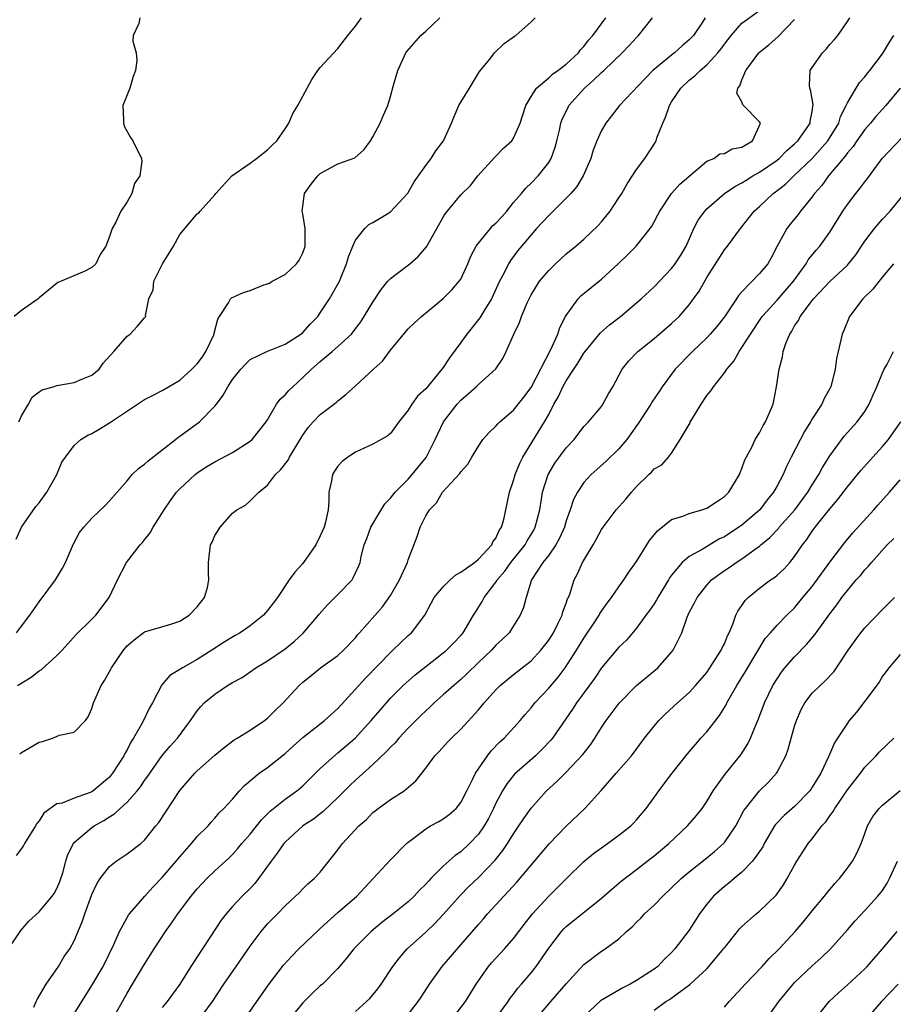
# Model space of a CAD drawing. Units: inches. Extents: x 2559000 to 2562000, y 1515000 to 1518000.
# Drawn here: x 2559611 to 2559710, y 1516845 to 1516957 of the extents above; entities that cross this region are included whole.
import ezdxf

# ---------------------------------------------------------------- set-up
doc = ezdxf.new("R2010")
doc.units = ezdxf.units.IN
doc.header["$MEASUREMENT"] = 0
doc.layers.add('LD25591515_2ft', color=133, linetype='Continuous')

msp = doc.modelspace()

# ---------------------------------------------------------------- linework, layer by layer
at = {"layer": 'LD25591515_2ft'}
for points, elevation in [([(2559609.51, 1516851), (2559610.9, 1516853.1), (2559611.83, 1516854.17), (2559613, 1516855.24), (2559614.48, 1516857), (2559614.69, 1516857.31), (2559615, 1516857.88), (2559615.34, 1516858.66), (2559615.47, 1516859), (2559615.68, 1516859.68), (2559616.04, 1516861), (2559616.26, 1516861.74), (2559616.91, 1516863), (2559617, 1516863.11), (2559619, 1516864.81), (2559619.27, 1516865), (2559620.37, 1516865.63), (2559621, 1516866.05), (2559621.6, 1516866.4), (2559622.21, 1516867), (2559623, 1516867.72), (2559624.16, 1516869), (2559624.54, 1516869.46), (2559625, 1516870.17), (2559625.35, 1516870.65), (2559626.99, 1516873.01), (2559627.92, 1516874.08), (2559628.76, 1516875), (2559630.24, 1516877), (2559631, 1516878.11), (2559631.4, 1516878.6), (2559631.79, 1516879), (2559633, 1516880), (2559634.44, 1516881), (2559634.8, 1516881.2), (2559635, 1516881.34), (2559636.09, 1516881.91), (2559637, 1516882.53), (2559637.66, 1516883), (2559639, 1516883.78), (2559641, 1516885.15), (2559642.01, 1516885.99), (2559643.06, 1516886.94), (2559644.8, 1516889), (2559644.88, 1516889.12), (2559645.82, 1516890.18), (2559646.67, 1516891), (2559647, 1516891.36), (2559648.61, 1516893), (2559648.76, 1516893.24), (2559649.39, 1516894.61), (2559649.55, 1516895), (2559649.67, 1516895.67), (2559650, 1516897), (2559650.28, 1516897.72), (2559650.74, 1516899), (2559652.34, 1516901.66), (2559653, 1516902.3), (2559653.52, 1516903), (2559655, 1516904.49), (2559655.45, 1516905), (2559656.14, 1516905.86), (2559657.06, 1516906.94), (2559658.09, 1516909), (2559658.37, 1516909.63), (2559659.04, 1516911), (2559660.57, 1516913), (2559661, 1516913.48), (2559661.82, 1516914.18), (2559662.73, 1516915), (2559663, 1516915.27), (2559664.98, 1516917.02), (2559665.77, 1516918.23), (2559666.17, 1516919), (2559667.04, 1516921), (2559667.67, 1516922.33), (2559667.9, 1516923), (2559668.55, 1516924.55), (2559668.76, 1516925), (2559669, 1516925.45), (2559669.97, 1516927), (2559671, 1516928.25), (2559671.78, 1516929), (2559673, 1516930.14), (2559674.08, 1516931), (2559675, 1516931.8), (2559676.64, 1516933.36), (2559677, 1516933.77), (2559678, 1516935), (2559679, 1516936.49), (2559679.31, 1516937), (2559679.92, 1516938.08), (2559681, 1516939.73), (2559681.95, 1516941), (2559683.15, 1516942.85), (2559683.22, 1516943), (2559683.33, 1516943.33), (2559684.01, 1516945), (2559684.31, 1516945.69), (2559684.75, 1516947), (2559685, 1516947.42), (2559686.04, 1516949), (2559687, 1516949.89), (2559687.62, 1516950.38), (2559688.24, 1516951), (2559689, 1516951.65), (2559690.24, 1516953), (2559690.58, 1516953.42), (2559691, 1516954.01), (2559691.76, 1516955), (2559693, 1516956.37), (2559695, 1516957.84)], 8944), ([(2559624.46, 1516957), (2559624.35, 1516956.35), (2559623.7, 1516955), (2559623.65, 1516954.35), (2559624.03, 1516953), (2559624.13, 1516952.13), (2559623.95, 1516951), (2559623.69, 1516950.31), (2559623.3, 1516949), (2559623, 1516948.24), (2559622.54, 1516947), (2559622.61, 1516945.39), (2559622.6, 1516945), (2559622.68, 1516944.68), (2559623.39, 1516943.39), (2559623.67, 1516943), (2559624.66, 1516941), (2559624.69, 1516940.69), (2559624.44, 1516939), (2559623.86, 1516938.14), (2559623.55, 1516937), (2559623, 1516936.06), (2559622.28, 1516935), (2559621.73, 1516933.73), (2559621.3, 1516933), (2559621, 1516932.1), (2559620.57, 1516931), (2559619.95, 1516930.05), (2559619.43, 1516929), (2559619, 1516928.58), (2559618.11, 1516928.11), (2559615.5, 1516927), (2559615.13, 1516926.87), (2559613, 1516925.13), (2559612.89, 1516925), (2559611, 1516923.67), (2559610.15, 1516923)], 8958), ([(2559610.36, 1516897.64), (2559611, 1516899), (2559612.62, 1516901.38), (2559613, 1516901.78), (2559613.88, 1516903), (2559615.02, 1516905), (2559615.59, 1516906.41), (2559615.99, 1516907), (2559617, 1516908.3), (2559617.74, 1516909), (2559618.52, 1516909.48), (2559619, 1516909.69), (2559619.84, 1516910.16), (2559621, 1516910.88), (2559625, 1516913.54), (2559625.96, 1516914.04), (2559627, 1516914.56), (2559627.71, 1516915), (2559629, 1516915.75), (2559630.37, 1516917), (2559631, 1516917.61), (2559631.6, 1516918.4), (2559631.98, 1516919), (2559632.91, 1516921), (2559632.92, 1516921.08), (2559633.32, 1516922.68), (2559633.51, 1516923), (2559634.54, 1516924.54), (2559634.76, 1516925), (2559634.88, 1516925.12), (2559636.27, 1516925.73), (2559637, 1516925.97), (2559638.59, 1516926.59), (2559639, 1516926.72), (2559639.2, 1516926.8), (2559639.53, 1516927), (2559641, 1516927.78), (2559642.31, 1516929), (2559642.59, 1516929.41), (2559643, 1516930.24), (2559643.21, 1516930.79), (2559643.27, 1516931), (2559643.29, 1516931.29), (2559643.26, 1516933), (2559643, 1516934.68), (2559642.93, 1516935), (2559643.22, 1516937), (2559643.95, 1516938.05), (2559644.73, 1516939), (2559645, 1516939.26), (2559647, 1516940.37), (2559648.93, 1516941.07), (2559649.98, 1516942.02), (2559650.7, 1516943), (2559651, 1516943.45), (2559651.81, 1516945), (2559652.16, 1516945.84), (2559652.69, 1516947), (2559653, 1516948.04), (2559653.34, 1516949.34), (2559653.84, 1516951), (2559654.74, 1516953), (2559654.84, 1516953.16), (2559656.44, 1516955), (2559657, 1516955.47), (2559658.6, 1516957)], 8954), ([(2559688.83, 1516957), (2559688.51, 1516956.51), (2559687.47, 1516955), (2559687.25, 1516954.75), (2559687, 1516954.49), (2559686.19, 1516953.81), (2559685.33, 1516953), (2559685, 1516952.75), (2559682.85, 1516951), (2559681.93, 1516950.07), (2559679.08, 1516947), (2559678.17, 1516945.83), (2559677.49, 1516945), (2559677, 1516944.16), (2559676.48, 1516943), (2559676.08, 1516941.92), (2559675.78, 1516941), (2559674.91, 1516939), (2559674.2, 1516937.8), (2559673.52, 1516937), (2559673, 1516936.45), (2559671, 1516934.49), (2559669.61, 1516933), (2559669, 1516932.29), (2559667.5, 1516930.5), (2559666.64, 1516929.36), (2559666.42, 1516929), (2559665.88, 1516927.88), (2559665.39, 1516927), (2559664.5, 1516925), (2559663.62, 1516923.62), (2559663.16, 1516922.84), (2559661.68, 1516921), (2559661, 1516920.03), (2559659.71, 1516918.29), (2559659, 1516917.2), (2559658.85, 1516917), (2559657, 1516914.77), (2559656.06, 1516913.94), (2559655.41, 1516913), (2559655, 1516912.35), (2559653.93, 1516911), (2559653, 1516909.69), (2559652.63, 1516909.37), (2559651, 1516908.45), (2559649, 1516907.55), (2559648.14, 1516907), (2559647.5, 1516906.5), (2559647, 1516905.94), (2559646.62, 1516905.38), (2559646.39, 1516905), (2559646.28, 1516904.28), (2559645.96, 1516903), (2559645.99, 1516901.99), (2559645.88, 1516901), (2559645.6, 1516899.6), (2559645.43, 1516899), (2559645, 1516898.02), (2559644.48, 1516897), (2559643.1, 1516895), (2559643, 1516894.86), (2559642.12, 1516893.88), (2559641.47, 1516893), (2559640.11, 1516891), (2559639.62, 1516890.38), (2559639, 1516889.53), (2559638.54, 1516889), (2559637, 1516887.78), (2559635.89, 1516887), (2559635.31, 1516886.69), (2559634.06, 1516885.94), (2559632.64, 1516885), (2559631, 1516883.96), (2559629.31, 1516883), (2559629.11, 1516882.89), (2559629, 1516882.8), (2559627.87, 1516882.13), (2559626.95, 1516881.05), (2559625.9, 1516879), (2559625.57, 1516878.43), (2559624.77, 1516876.77), (2559623.74, 1516875), (2559623.45, 1516874.55), (2559623, 1516873.68), (2559622.74, 1516873.26), (2559622.63, 1516873), (2559621.36, 1516871), (2559621, 1516870.57), (2559619.15, 1516869), (2559619, 1516868.9), (2559618.82, 1516868.82), (2559617, 1516868.18), (2559615.61, 1516867.61), (2559615, 1516867.52), (2559613.53, 1516866.47), (2559613, 1516865.6), (2559612.72, 1516865.28), (2559612.57, 1516865), (2559611.32, 1516863), (2559611.22, 1516862.78), (2559611, 1516862.45), (2559610.37, 1516861.63)], 8946), ([(2559610.41, 1516887), (2559611, 1516887.74), (2559611.95, 1516889), (2559613, 1516890.5), (2559614.84, 1516893), (2559615.64, 1516894.36), (2559615.98, 1516895), (2559616.9, 1516897.1), (2559617.6, 1516898.4), (2559618.07, 1516899), (2559619, 1516900.05), (2559620.51, 1516901.49), (2559621, 1516902), (2559623, 1516904.28), (2559623.59, 1516905), (2559624.3, 1516905.7), (2559625, 1516906.19), (2559625.42, 1516906.58), (2559628.53, 1516909), (2559628.78, 1516909.22), (2559629, 1516909.36), (2559631.26, 1516911), (2559633, 1516912.8), (2559633.17, 1516913), (2559633.96, 1516914.04), (2559634.47, 1516915), (2559635, 1516915.84), (2559635.94, 1516917), (2559636.45, 1516917.55), (2559637, 1516918.09), (2559638.93, 1516919), (2559641, 1516919.85), (2559642.79, 1516921), (2559643, 1516921.16), (2559643.86, 1516922.14), (2559644.71, 1516923), (2559645, 1516923.4), (2559646.06, 1516925), (2559647, 1516926.67), (2559647.17, 1516927), (2559647.97, 1516929), (2559648.2, 1516929.8), (2559648.7, 1516931), (2559649, 1516931.67), (2559650.08, 1516933), (2559650.54, 1516933.46), (2559651, 1516933.69), (2559651.8, 1516934.2), (2559653, 1516934.9), (2559654.96, 1516937.04), (2559655.69, 1516938.31), (2559657, 1516940.17), (2559657.62, 1516941), (2559658.14, 1516941.86), (2559659.03, 1516943), (2559659.94, 1516945), (2559660.23, 1516945.77), (2559660.79, 1516947), (2559661, 1516947.39), (2559661.97, 1516949), (2559663.13, 1516950.87), (2559664.29, 1516952.29), (2559664.83, 1516953), (2559665.92, 1516954.08), (2559667.1, 1516954.9), (2559667.27, 1516955), (2559669, 1516956.53), (2559669.48, 1516957)], 8952), ([(2559610.53, 1516881), (2559612.08, 1516881.92), (2559613, 1516882.66), (2559613.21, 1516882.79), (2559615, 1516884.39), (2559615.63, 1516885), (2559617.2, 1516886.8), (2559619, 1516888.53), (2559619.44, 1516889), (2559620.95, 1516891), (2559621.9, 1516893), (2559622.95, 1516895), (2559624.5, 1516897), (2559624.75, 1516897.25), (2559625, 1516897.58), (2559625.64, 1516898.36), (2559625.98, 1516899), (2559627.23, 1516901), (2559627.95, 1516902.05), (2559628.64, 1516903), (2559629, 1516903.38), (2559630.74, 1516905), (2559631, 1516905.2), (2559632.09, 1516905.91), (2559633, 1516906.46), (2559635, 1516907.51), (2559637, 1516908.8), (2559637.23, 1516909), (2559638.84, 1516911), (2559639, 1516911.25), (2559640.03, 1516913), (2559640.43, 1516913.57), (2559641, 1516914.06), (2559641.43, 1516914.57), (2559641.86, 1516915), (2559643, 1516916.04), (2559643.99, 1516917), (2559645, 1516917.88), (2559646.34, 1516919), (2559647, 1516919.58), (2559648.55, 1516921), (2559648.76, 1516921.24), (2559649.63, 1516922.37), (2559651, 1516924.64), (2559651.92, 1516926.08), (2559652.7, 1516927), (2559653, 1516927.34), (2559655.18, 1516929), (2559656.16, 1516929.84), (2559657.09, 1516930.91), (2559658.25, 1516933), (2559659, 1516934.3), (2559659.27, 1516934.73), (2559661, 1516936.86), (2559662.1, 1516937.9), (2559662.94, 1516939), (2559664.86, 1516941.14), (2559665.86, 1516942.14), (2559666.8, 1516943), (2559667, 1516943.29), (2559667.77, 1516945), (2559668.05, 1516945.95), (2559668.39, 1516947), (2559669, 1516948.04), (2559669.6, 1516949), (2559671, 1516950.15), (2559671.43, 1516950.57), (2559672.06, 1516951), (2559673, 1516951.71), (2559674.38, 1516953), (2559674.64, 1516953.36), (2559675, 1516953.73), (2559675.54, 1516954.46), (2559676.01, 1516955), (2559677.52, 1516957)], 8950), ([(2559610.67, 1516911), (2559611, 1516911.7), (2559611.77, 1516913), (2559612.19, 1516913.81), (2559613, 1516914.43), (2559613.35, 1516914.65), (2559614.58, 1516915), (2559615, 1516915.13), (2559617, 1516915.47), (2559617.86, 1516915.86), (2559619, 1516916.33), (2559619.81, 1516917), (2559620.3, 1516917.7), (2559621.48, 1516919), (2559623, 1516920.77), (2559623.34, 1516921), (2559624.15, 1516921.85), (2559625, 1516922.85), (2559625.08, 1516922.92), (2559625.13, 1516923), (2559625.11, 1516923.11), (2559625.48, 1516925), (2559625.96, 1516926.04), (2559626.04, 1516927), (2559627.03, 1516929), (2559627.81, 1516930.19), (2559628.29, 1516931), (2559629, 1516932.33), (2559631, 1516934.7), (2559631.19, 1516934.81), (2559631.31, 1516935), (2559633, 1516936.84), (2559633.11, 1516937), (2559634.92, 1516939), (2559637, 1516940.44), (2559637.72, 1516941), (2559639, 1516941.96), (2559639.51, 1516942.49), (2559640.05, 1516943), (2559641, 1516944.35), (2559641.43, 1516945), (2559641.88, 1516946.12), (2559642.46, 1516947), (2559643, 1516948.07), (2559644.02, 1516949.98), (2559644.73, 1516951), (2559645, 1516951.33), (2559647, 1516953.49), (2559648.12, 1516955), (2559649, 1516956.06), (2559649.71, 1516957)], 8956), ([(2559610.78, 1516873.22), (2559611, 1516873.38), (2559613, 1516874.55), (2559613.39, 1516874.61), (2559614.52, 1516875), (2559615.33, 1516875.33), (2559617, 1516875.68), (2559618.26, 1516877), (2559618.59, 1516877.41), (2559619, 1516878.39), (2559619.2, 1516879), (2559620.07, 1516881), (2559620.44, 1516881.56), (2559621.16, 1516882.84), (2559621.24, 1516883), (2559622.59, 1516885), (2559623, 1516885.5), (2559623.8, 1516886.2), (2559625, 1516887.11), (2559627.98, 1516887.98), (2559629, 1516888.31), (2559630.06, 1516889), (2559631, 1516889.95), (2559631.82, 1516891), (2559632.16, 1516892.16), (2559632.33, 1516893), (2559632.27, 1516893.73), (2559632.27, 1516895), (2559632.52, 1516897), (2559632.68, 1516897.32), (2559633, 1516898.05), (2559633.38, 1516898.62), (2559633.59, 1516899), (2559635, 1516900.59), (2559635.5, 1516901), (2559636.47, 1516901.53), (2559637, 1516902.02), (2559638.01, 1516903), (2559639, 1516903.78), (2559639.9, 1516905), (2559640.47, 1516905.53), (2559641.34, 1516906.66), (2559641.5, 1516907), (2559642.72, 1516909), (2559642.82, 1516909.18), (2559643, 1516909.48), (2559643.63, 1516910.37), (2559644.19, 1516911), (2559645, 1516911.83), (2559646.79, 1516913.21), (2559647, 1516913.41), (2559647.89, 1516914.11), (2559649, 1516915.09), (2559651.04, 1516917), (2559652.07, 1516917.93), (2559653, 1516919.15), (2559655, 1516921.58), (2559655.72, 1516922.28), (2559656.54, 1516923), (2559659, 1516925.03), (2559659.98, 1516926.02), (2559660.82, 1516927), (2559661, 1516927.26), (2559661.79, 1516929), (2559662.14, 1516929.86), (2559662.73, 1516931), (2559663, 1516931.36), (2559664.36, 1516933), (2559664.66, 1516933.34), (2559665, 1516933.62), (2559665.66, 1516934.34), (2559666.22, 1516935), (2559667, 1516935.97), (2559667.9, 1516937), (2559668.38, 1516937.62), (2559669, 1516938.18), (2559669.8, 1516939), (2559671, 1516940.53), (2559671.28, 1516941), (2559671.74, 1516942.26), (2559671.93, 1516943), (2559672.22, 1516944.22), (2559672.39, 1516945), (2559672.54, 1516945.46), (2559673.2, 1516946.8), (2559673.31, 1516947), (2559675.06, 1516949), (2559676.11, 1516949.89), (2559677, 1516950.76), (2559677.27, 1516951), (2559679.37, 1516953), (2559680.16, 1516953.84), (2559681, 1516954.77), (2559681.24, 1516955), (2559682.81, 1516957)], 8948), ([(2559612.39, 1516844.39), (2559612.67, 1516845), (2559612.76, 1516845.24), (2559613.8, 1516847), (2559615.19, 1516849), (2559615.85, 1516850.15), (2559616.47, 1516851), (2559617, 1516851.94), (2559617.9, 1516854.1), (2559618.18, 1516855), (2559619, 1516857.21), (2559619.58, 1516858.42), (2559619.96, 1516859), (2559621, 1516860.4), (2559621.78, 1516861), (2559623, 1516861.81), (2559624.57, 1516863), (2559625, 1516863.37), (2559626.28, 1516865), (2559626.61, 1516865.39), (2559629, 1516869.04), (2559630.71, 1516871), (2559631, 1516871.28), (2559633, 1516873.06), (2559634.05, 1516873.95), (2559635.2, 1516874.8), (2559635.54, 1516875), (2559637, 1516875.91), (2559638.66, 1516877), (2559639, 1516877.26), (2559639.87, 1516878.13), (2559640.77, 1516879), (2559642.61, 1516881), (2559643, 1516881.36), (2559643.92, 1516882.08), (2559645.01, 1516882.99), (2559647, 1516884.4), (2559647.66, 1516885), (2559649, 1516886.42), (2559649.24, 1516886.76), (2559649.47, 1516887), (2559652.07, 1516889.93), (2559653, 1516891.25), (2559654.01, 1516893), (2559654.92, 1516895), (2559655, 1516895.28), (2559656.03, 1516897.97), (2559656.38, 1516899), (2559657, 1516900.29), (2559657.42, 1516901), (2559658.23, 1516901.77), (2559658.91, 1516903), (2559660.88, 1516905.12), (2559661, 1516905.33), (2559661.81, 1516906.19), (2559662.27, 1516907), (2559663, 1516908.23), (2559663.51, 1516909), (2559664.22, 1516909.78), (2559665, 1516910.51), (2559665.22, 1516910.78), (2559665.44, 1516911), (2559667, 1516912.33), (2559668.19, 1516913.81), (2559669, 1516914.92), (2559671.24, 1516919.24), (2559672.03, 1516921), (2559672.27, 1516921.73), (2559672.93, 1516923), (2559673, 1516923.12), (2559674.37, 1516925), (2559674.67, 1516925.33), (2559677, 1516927.25), (2559678.91, 1516929), (2559679.99, 1516930.01), (2559680.95, 1516931), (2559682.54, 1516933), (2559682.73, 1516933.27), (2559683, 1516933.77), (2559683.43, 1516934.57), (2559683.64, 1516935), (2559685, 1516936.98), (2559685.93, 1516938.07), (2559689, 1516940.68), (2559689.8, 1516941), (2559690.48, 1516941.52), (2559691, 1516941.57), (2559691.9, 1516942.1), (2559693, 1516942.29), (2559694.21, 1516943), (2559695, 1516944.73), (2559695.11, 1516945), (2559695, 1516945.17), (2559693.11, 1516947.11), (2559693, 1516947.44), (2559692.41, 1516948.41), (2559692.53, 1516949), (2559692.76, 1516949.24), (2559693, 1516949.93), (2559693.45, 1516951), (2559694.91, 1516953), (2559695, 1516953.08), (2559696.08, 1516953.92), (2559697.14, 1516954.86), (2559699, 1516956.82)], 8942), ([(2559617, 1516843.6), (2559619, 1516846.84), (2559620.27, 1516849), (2559621.51, 1516851.51), (2559622.15, 1516853), (2559623.16, 1516854.84), (2559623.28, 1516855), (2559625.01, 1516857), (2559625.95, 1516858.05), (2559627, 1516859.13), (2559628.6, 1516861), (2559629, 1516861.49), (2559630.33, 1516863), (2559631, 1516863.81), (2559632.22, 1516865), (2559632.56, 1516865.44), (2559633, 1516865.89), (2559633.5, 1516866.5), (2559634.03, 1516867), (2559635, 1516868.06), (2559635.82, 1516869), (2559636.39, 1516869.61), (2559638.06, 1516871), (2559639, 1516871.66), (2559641, 1516873.24), (2559641.9, 1516874.1), (2559643, 1516875.08), (2559645.48, 1516877), (2559647, 1516878.38), (2559650.16, 1516881.84), (2559653, 1516884.76), (2559653.27, 1516885), (2559655, 1516886.68), (2559655.37, 1516887), (2559656.89, 1516889), (2559657.62, 1516890.38), (2559657.98, 1516891), (2559659, 1516892.23), (2559659.78, 1516893), (2559660.43, 1516893.57), (2559661, 1516893.88), (2559662.56, 1516895), (2559663, 1516895.36), (2559664.51, 1516897), (2559664.66, 1516897.34), (2559665, 1516897.76), (2559665.37, 1516898.63), (2559665.63, 1516899), (2559665.88, 1516899.88), (2559666.28, 1516901.72), (2559666.53, 1516903), (2559667, 1516904.32), (2559667.19, 1516905), (2559667.7, 1516906.3), (2559668.07, 1516907), (2559670.54, 1516911), (2559671, 1516911.85), (2559671.6, 1516913), (2559672.11, 1516913.89), (2559672.62, 1516915), (2559673, 1516915.69), (2559673.86, 1516917), (2559674.32, 1516917.68), (2559675, 1516918.81), (2559675.14, 1516919), (2559676.88, 1516921.12), (2559677.94, 1516922.06), (2559679.17, 1516923), (2559681.53, 1516925), (2559683, 1516926.37), (2559685, 1516928.45), (2559685.41, 1516929), (2559686.03, 1516929.97), (2559686.66, 1516931), (2559687.54, 1516933), (2559688.03, 1516933.97), (2559688.76, 1516935), (2559689, 1516935.24), (2559691.03, 1516937), (2559692.19, 1516937.81), (2559693, 1516938.22), (2559693.47, 1516938.53), (2559694.25, 1516939), (2559695, 1516939.42), (2559697, 1516940.81), (2559697.23, 1516941), (2559698.1, 1516941.9), (2559699, 1516942.64), (2559699.37, 1516943), (2559700.28, 1516944.28), (2559700.76, 1516945), (2559700.76, 1516945.24), (2559701, 1516946.35), (2559701.08, 1516946.92), (2559701.12, 1516947.12), (2559700.81, 1516948.81), (2559700.73, 1516949), (2559700.7, 1516949.3), (2559700.78, 1516951), (2559701, 1516951.36), (2559702.16, 1516953), (2559702.58, 1516953.42), (2559703, 1516953.95), (2559703.49, 1516954.51), (2559703.9, 1516955), (2559705, 1516956.57), (2559705.28, 1516957)], 8940), ([(2559621.23, 1516842.77), (2559623, 1516845.96), (2559623.64, 1516847), (2559625, 1516849.26), (2559626.09, 1516851), (2559627.38, 1516853), (2559628.07, 1516853.93), (2559628.79, 1516855), (2559630.3, 1516857), (2559631, 1516857.84), (2559631.55, 1516858.45), (2559632.08, 1516859), (2559633, 1516859.9), (2559634.61, 1516861.39), (2559635, 1516861.76), (2559635.59, 1516862.41), (2559636.06, 1516863), (2559637, 1516864.07), (2559638.3, 1516865.7), (2559639.31, 1516866.69), (2559641, 1516868.04), (2559642.34, 1516869), (2559642.7, 1516869.3), (2559643, 1516869.57), (2559645, 1516871.53), (2559646.6, 1516873), (2559647, 1516873.31), (2559648.97, 1516875), (2559650.81, 1516877), (2559651.8, 1516878.2), (2559653, 1516879.55), (2559654.44, 1516881), (2559655.8, 1516882.2), (2559657, 1516883.17), (2559659, 1516884.7), (2559659.36, 1516885), (2559660.18, 1516885.82), (2559661, 1516886.69), (2559661.26, 1516887), (2559662.45, 1516889), (2559662.65, 1516889.35), (2559663.43, 1516890.57), (2559663.64, 1516891), (2559665, 1516892.75), (2559665.15, 1516893), (2559666, 1516894), (2559666.69, 1516895), (2559668.31, 1516897), (2559668.55, 1516897.45), (2559669.32, 1516898.68), (2559669.48, 1516899), (2559669.98, 1516901), (2559670.19, 1516902.19), (2559670.3, 1516903), (2559670.93, 1516905), (2559671, 1516905.13), (2559671.71, 1516906.29), (2559673, 1516908.05), (2559673.89, 1516909), (2559675, 1516910.47), (2559675.26, 1516910.74), (2559675.53, 1516911), (2559677, 1516912.76), (2559677.17, 1516913), (2559677.82, 1516914.18), (2559678.31, 1516915), (2559679.38, 1516917), (2559680.1, 1516917.9), (2559681.13, 1516919), (2559683, 1516920.51), (2559685, 1516922.2), (2559685.84, 1516923), (2559687, 1516924.34), (2559687.5, 1516925), (2559688.12, 1516925.88), (2559689, 1516927.43), (2559691, 1516930.58), (2559691.34, 1516931), (2559692.84, 1516933), (2559694.4, 1516935), (2559695, 1516935.53), (2559696.57, 1516937), (2559696.82, 1516937.18), (2559697.95, 1516938.05), (2559698.89, 1516939), (2559701, 1516941), (2559702.79, 1516943), (2559704.02, 1516945), (2559704.23, 1516945.77), (2559704.86, 1516947), (2559705, 1516947.33), (2559706.37, 1516949.63), (2559707, 1516950.29), (2559707.31, 1516950.69), (2559707.57, 1516951), (2559709, 1516952.91), (2559709.78, 1516954.22), (2559710.31, 1516955)], 8938), ([(2559711.02, 1516949), (2559709.37, 1516947), (2559708.25, 1516945.75), (2559707.63, 1516945), (2559707, 1516944.3), (2559706.08, 1516943), (2559705.65, 1516942.35), (2559705, 1516941.62), (2559704.75, 1516941.25), (2559704.53, 1516941), (2559702.86, 1516939), (2559702.09, 1516937.91), (2559701.27, 1516937), (2559701, 1516936.61), (2559699.68, 1516935), (2559699.39, 1516934.61), (2559698.5, 1516933.5), (2559698.11, 1516933), (2559697.01, 1516930.99), (2559696.32, 1516929.68), (2559695.93, 1516929), (2559695, 1516927.88), (2559693, 1516925.8), (2559692.62, 1516925.38), (2559692.39, 1516925), (2559691, 1516922.97), (2559690.13, 1516921.87), (2559689.4, 1516921), (2559689, 1516920.56), (2559687.36, 1516919), (2559685.39, 1516917), (2559683.93, 1516915), (2559683.56, 1516914.44), (2559682.76, 1516913.24), (2559682.62, 1516913), (2559681.19, 1516910.81), (2559681, 1516910.56), (2559680.37, 1516909.63), (2559679.9, 1516909), (2559679, 1516907.93), (2559677.5, 1516906.5), (2559675.84, 1516905), (2559675, 1516904.1), (2559674.27, 1516903), (2559673.83, 1516902.17), (2559673.45, 1516901), (2559673, 1516899.74), (2559672.79, 1516899), (2559672.25, 1516897.75), (2559671.82, 1516897), (2559671, 1516895.84), (2559670.35, 1516895), (2559669.05, 1516893), (2559668.42, 1516891), (2559668.13, 1516889.87), (2559667.77, 1516889), (2559667, 1516887.77), (2559666.49, 1516887), (2559665.74, 1516886.26), (2559665, 1516885.57), (2559664.49, 1516885), (2559663, 1516883.59), (2559661.69, 1516882.31), (2559661, 1516881.67), (2559660.2, 1516881), (2559659, 1516879.91), (2559657.96, 1516879), (2559657.47, 1516878.53), (2559657, 1516878.11), (2559656.43, 1516877.57), (2559655, 1516876.14), (2559653.94, 1516875), (2559653.52, 1516874.48), (2559653, 1516873.97), (2559652.54, 1516873.46), (2559651, 1516872.01), (2559649, 1516870.21), (2559648.38, 1516869.62), (2559647, 1516868.23), (2559645.34, 1516866.66), (2559644.21, 1516865.79), (2559643.03, 1516865), (2559641, 1516863.17), (2559640.85, 1516863), (2559640.1, 1516861.9), (2559639.42, 1516861), (2559637.97, 1516859), (2559637.54, 1516858.46), (2559637, 1516857.89), (2559636.1, 1516857), (2559635, 1516855.83), (2559634.27, 1516855), (2559633.72, 1516854.28), (2559630.28, 1516849), (2559629, 1516846.99), (2559627.55, 1516845), (2559627, 1516844.33)], 8936), ([(2559631.24, 1516843), (2559632.72, 1516845), (2559634.03, 1516847), (2559635.42, 1516849), (2559637, 1516851.32), (2559638.27, 1516853), (2559639, 1516853.86), (2559640.14, 1516855), (2559641, 1516855.9), (2559642.18, 1516857), (2559642.6, 1516857.4), (2559643, 1516857.83), (2559643.59, 1516858.41), (2559644.31, 1516859), (2559645, 1516859.74), (2559647, 1516862.29), (2559647.29, 1516862.71), (2559647.51, 1516863), (2559649.38, 1516865), (2559650.25, 1516865.75), (2559651, 1516866.52), (2559651.26, 1516866.74), (2559651.6, 1516867), (2559653, 1516868.02), (2559654.54, 1516869), (2559655.88, 1516870.12), (2559657, 1516871.58), (2559658.03, 1516873), (2559658.52, 1516873.48), (2559659.47, 1516874.53), (2559659.94, 1516875), (2559661, 1516876.02), (2559663, 1516878.21), (2559663.37, 1516878.63), (2559663.67, 1516879), (2559665, 1516880.5), (2559665.49, 1516881), (2559667, 1516882.26), (2559669, 1516883.81), (2559670.12, 1516885), (2559671, 1516886.15), (2559671.53, 1516887), (2559672.09, 1516888.09), (2559672.53, 1516889), (2559672.62, 1516889.38), (2559673, 1516890.37), (2559673.16, 1516890.84), (2559673.24, 1516891), (2559673.39, 1516891.39), (2559673.91, 1516893), (2559674.28, 1516893.72), (2559674.86, 1516895), (2559676.05, 1516897), (2559676.39, 1516897.61), (2559677, 1516898.73), (2559677.19, 1516899), (2559678.68, 1516901), (2559679.79, 1516902.21), (2559680.44, 1516903), (2559681, 1516903.64), (2559682.39, 1516905), (2559682.71, 1516905.29), (2559683, 1516905.66), (2559683.89, 1516906.11), (2559684.65, 1516907), (2559685, 1516907.44), (2559685.98, 1516909), (2559687.09, 1516910.91), (2559687.12, 1516911), (2559687.28, 1516911.28), (2559688.34, 1516913), (2559689, 1516914), (2559689.46, 1516914.54), (2559689.75, 1516915), (2559691, 1516916.59), (2559691.28, 1516917), (2559692.08, 1516917.92), (2559692.68, 1516919), (2559693, 1516919.45), (2559693.96, 1516921), (2559695.31, 1516923), (2559697, 1516924.87), (2559698.88, 1516927), (2559700.31, 1516929), (2559700.55, 1516929.45), (2559701.44, 1516930.56), (2559701.85, 1516931), (2559703, 1516932.59), (2559704.47, 1516935), (2559705, 1516935.75), (2559705.98, 1516937), (2559706.44, 1516937.56), (2559707, 1516938.34), (2559707.29, 1516938.71), (2559708.97, 1516941), (2559712.81, 1516945)], 8934), ([(2559636.39, 1516843), (2559639.09, 1516846.91), (2559640.83, 1516849.17), (2559641.78, 1516850.22), (2559642.57, 1516851), (2559644.83, 1516853.17), (2559645, 1516853.32), (2559647, 1516855.16), (2559649.15, 1516857), (2559651.03, 1516859), (2559653, 1516861.13), (2559654.82, 1516863), (2559655, 1516863.16), (2559655.59, 1516863.59), (2559657, 1516864.67), (2559657.55, 1516865), (2559658.49, 1516865.51), (2559659, 1516865.8), (2559659.68, 1516866.32), (2559660.45, 1516867), (2559661, 1516867.68), (2559661.69, 1516869), (2559662.36, 1516870.36), (2559662.65, 1516871), (2559664.03, 1516873), (2559664.46, 1516873.54), (2559665.44, 1516874.56), (2559665.93, 1516875), (2559667.77, 1516877), (2559668.32, 1516877.68), (2559669, 1516878.43), (2559669.44, 1516879), (2559671, 1516880.68), (2559672.07, 1516881.93), (2559672.86, 1516883), (2559674.17, 1516885), (2559675, 1516886.37), (2559676.25, 1516888.25), (2559676.74, 1516889), (2559676.83, 1516889.17), (2559677, 1516889.44), (2559677.64, 1516890.36), (2559678.16, 1516891), (2559679, 1516892.24), (2559679.57, 1516893), (2559680.12, 1516893.88), (2559681, 1516895.11), (2559682.16, 1516897), (2559682.49, 1516897.51), (2559683.39, 1516898.61), (2559685, 1516899.87), (2559686.28, 1516900.28), (2559687, 1516900.58), (2559688.43, 1516901), (2559689, 1516901.18), (2559690.12, 1516901.88), (2559691, 1516902.52), (2559691.49, 1516903), (2559692.72, 1516905), (2559692.78, 1516905.22), (2559693, 1516905.71), (2559693.33, 1516906.67), (2559694.11, 1516908.11), (2559694.49, 1516909), (2559695, 1516909.74), (2559695.41, 1516910.59), (2559695.68, 1516911), (2559696.22, 1516912.22), (2559696.54, 1516913), (2559696.95, 1516915), (2559697.22, 1516917), (2559697.6, 1516918.4), (2559697.68, 1516919), (2559698.03, 1516920.03), (2559698.44, 1516921), (2559698.67, 1516921.33), (2559699, 1516921.92), (2559699.45, 1516922.55), (2559699.64, 1516923), (2559701.16, 1516925), (2559703, 1516926.99), (2559705, 1516928.85), (2559705.15, 1516929), (2559705.97, 1516930.03), (2559706.62, 1516931), (2559707, 1516931.59), (2559708.08, 1516933), (2559708.49, 1516933.51), (2559709, 1516934.07), (2559709.87, 1516935), (2559711.52, 1516937)], 8932), ([(2559710.25, 1516929), (2559709, 1516927.5), (2559707.9, 1516926.1), (2559706.76, 1516925), (2559705.23, 1516923), (2559704.59, 1516921.41), (2559704.41, 1516921), (2559703.94, 1516919), (2559703.78, 1516918.22), (2559703.63, 1516917), (2559703.13, 1516915), (2559702.35, 1516913.65), (2559702.08, 1516913), (2559701, 1516911.34), (2559700.81, 1516911), (2559700.11, 1516909.89), (2559698.6, 1516907), (2559698.07, 1516905.93), (2559697.68, 1516905), (2559697, 1516903.71), (2559696.61, 1516903), (2559695.87, 1516902.13), (2559695.02, 1516901), (2559693, 1516899.26), (2559692.64, 1516899), (2559691, 1516897.93), (2559690.37, 1516897.63), (2559688.48, 1516896.48), (2559687, 1516895.67), (2559686.21, 1516895), (2559685, 1516893.54), (2559684.77, 1516893.23), (2559684.64, 1516893), (2559683.41, 1516891), (2559683.27, 1516890.73), (2559683, 1516890.3), (2559682.48, 1516889.52), (2559682.07, 1516889), (2559681, 1516887.5), (2559679.85, 1516886.15), (2559679, 1516885.34), (2559677, 1516882.99), (2559676.2, 1516881.8), (2559674.16, 1516879), (2559673.7, 1516878.3), (2559671.42, 1516875), (2559671.23, 1516874.77), (2559670.27, 1516873.73), (2559669.5, 1516873), (2559667.12, 1516870.88), (2559666.22, 1516869.78), (2559665.76, 1516869), (2559665, 1516867.6), (2559664.72, 1516867), (2559664.14, 1516865.86), (2559663.64, 1516865), (2559663, 1516864.08), (2559661.99, 1516863), (2559661, 1516862.07), (2559660.37, 1516861.63), (2559659, 1516860.41), (2559657.58, 1516859), (2559657.3, 1516858.7), (2559657, 1516858.36), (2559656.31, 1516857.69), (2559655.67, 1516857), (2559655, 1516856.38), (2559653.28, 1516855), (2559651.99, 1516854.01), (2559650.78, 1516853), (2559648.83, 1516851), (2559648.03, 1516849.97), (2559647, 1516848.79), (2559645.24, 1516847), (2559645, 1516846.8), (2559644.07, 1516845.93), (2559643, 1516844.86), (2559641.26, 1516842.74)], 8930), ([(2559649, 1516843.89), (2559650.27, 1516845), (2559650.63, 1516845.37), (2559651.54, 1516846.46), (2559651.92, 1516847), (2559653.27, 1516849), (2559654, 1516850), (2559654.88, 1516851), (2559657, 1516852.9), (2559658.07, 1516853.93), (2559659.03, 1516854.97), (2559660.91, 1516857.09), (2559661.9, 1516858.1), (2559663, 1516859.13), (2559664.89, 1516861.11), (2559665.78, 1516862.22), (2559666.31, 1516863), (2559667, 1516864.12), (2559667.61, 1516865), (2559668.16, 1516865.84), (2559669, 1516867.03), (2559670.76, 1516869), (2559671.94, 1516870.06), (2559673, 1516871.13), (2559674.88, 1516873.12), (2559675.75, 1516874.24), (2559676.25, 1516875), (2559677, 1516876.19), (2559677.55, 1516877), (2559679.02, 1516878.98), (2559681, 1516881), (2559682.09, 1516881.91), (2559683.2, 1516882.8), (2559683.41, 1516883), (2559685, 1516884.79), (2559685.17, 1516885), (2559685.31, 1516885.31), (2559686.16, 1516887), (2559686.75, 1516888.75), (2559687, 1516889.31), (2559687.61, 1516890.39), (2559687.89, 1516891), (2559689, 1516892.42), (2559689.54, 1516893), (2559691, 1516894.07), (2559691.56, 1516894.44), (2559692.35, 1516895), (2559693, 1516895.4), (2559694.5, 1516896.5), (2559695, 1516896.85), (2559695.17, 1516897), (2559696.18, 1516897.82), (2559697.15, 1516898.85), (2559697.25, 1516899), (2559699.02, 1516901), (2559700.51, 1516903), (2559701, 1516903.82), (2559701.76, 1516905), (2559702.18, 1516905.82), (2559703, 1516907.15), (2559704.64, 1516909.36), (2559706.13, 1516911), (2559707, 1516912.19), (2559707.49, 1516913), (2559707.93, 1516914.07), (2559708.34, 1516915), (2559709, 1516916.58), (2559709.21, 1516917), (2559709.49, 1516917.49), (2559710.24, 1516919)], 8928), ([(2559655, 1516843.55), (2559656.14, 1516845), (2559656.49, 1516845.51), (2559657.43, 1516847), (2559658.87, 1516849), (2559661, 1516851.45), (2559663, 1516853.79), (2559663.57, 1516854.43), (2559664.05, 1516855), (2559665, 1516856.02), (2559665.88, 1516857), (2559666.44, 1516857.56), (2559667.38, 1516858.62), (2559671.05, 1516862.95), (2559673, 1516864.97), (2559675.13, 1516867), (2559676.97, 1516869.03), (2559678.7, 1516871), (2559680.42, 1516873), (2559681.92, 1516875), (2559683, 1516876.36), (2559683.55, 1516877), (2559684.27, 1516877.73), (2559685.66, 1516879), (2559687, 1516880.19), (2559687.73, 1516881), (2559689, 1516882.48), (2559689.36, 1516883), (2559690.64, 1516885), (2559690.74, 1516885.26), (2559691, 1516885.75), (2559691.37, 1516886.63), (2559691.55, 1516887), (2559691.96, 1516887.96), (2559692.31, 1516889), (2559692.53, 1516889.47), (2559693, 1516890.1), (2559693.35, 1516890.65), (2559693.7, 1516891), (2559695, 1516892.08), (2559696.26, 1516893), (2559696.7, 1516893.3), (2559697, 1516893.55), (2559697.77, 1516894.23), (2559698.46, 1516895), (2559699, 1516895.66), (2559699.91, 1516897), (2559700.39, 1516897.61), (2559701, 1516898.54), (2559701.33, 1516899), (2559703, 1516901.11), (2559703.89, 1516902.11), (2559705, 1516903.6), (2559706.53, 1516905.47), (2559707.91, 1516907), (2559709, 1516908.19), (2559709.68, 1516909), (2559711.1, 1516911)], 8926), ([(2559659.99, 1516843), (2559661.52, 1516845), (2559662.73, 1516847), (2559664.15, 1516849), (2559664.54, 1516849.46), (2559665.96, 1516851), (2559667, 1516852.18), (2559668.21, 1516853.79), (2559669.15, 1516855), (2559671, 1516857.02), (2559672.01, 1516857.99), (2559673, 1516858.99), (2559675, 1516860.96), (2559676.12, 1516861.88), (2559677, 1516862.52), (2559677.69, 1516863), (2559679, 1516863.97), (2559680.34, 1516865), (2559680.67, 1516865.33), (2559681, 1516865.69), (2559682.1, 1516867), (2559683, 1516868.24), (2559683.53, 1516869), (2559685.06, 1516871), (2559686.8, 1516873.2), (2559687.71, 1516874.29), (2559688.33, 1516875), (2559689, 1516875.73), (2559690.44, 1516877.56), (2559691.2, 1516878.8), (2559691.29, 1516879), (2559692.42, 1516881), (2559693.41, 1516882.59), (2559695.66, 1516886.34), (2559696.26, 1516887), (2559697, 1516887.87), (2559698.11, 1516889), (2559699, 1516889.83), (2559699.95, 1516891), (2559701, 1516892.26), (2559703, 1516895.03), (2559704.73, 1516897.27), (2559705.63, 1516898.37), (2559708.01, 1516901), (2559708.47, 1516901.53), (2559709.78, 1516903), (2559711, 1516904.42)], 8924), ([(2559664.9, 1516843), (2559666.38, 1516845), (2559666.62, 1516845.38), (2559667, 1516845.86), (2559667.48, 1516846.52), (2559667.92, 1516847), (2559669, 1516848.27), (2559669.59, 1516849), (2559671, 1516851.07), (2559672.46, 1516853), (2559672.72, 1516853.28), (2559673, 1516853.56), (2559677, 1516856.78), (2559678.18, 1516857.82), (2559679.27, 1516858.73), (2559681, 1516860.03), (2559682.21, 1516861), (2559683, 1516861.61), (2559684.67, 1516863), (2559686.8, 1516865), (2559687.81, 1516866.19), (2559688.46, 1516867), (2559689, 1516867.78), (2559689.71, 1516869), (2559691.09, 1516870.91), (2559692.89, 1516873.11), (2559693.66, 1516874.34), (2559693.99, 1516875), (2559694.66, 1516876.66), (2559694.82, 1516877), (2559695.41, 1516878.59), (2559695.55, 1516879), (2559696.52, 1516881), (2559697, 1516881.76), (2559697.51, 1516882.49), (2559697.9, 1516883), (2559699, 1516884.24), (2559700.36, 1516885.64), (2559701, 1516886.41), (2559701.46, 1516887), (2559703, 1516889.16), (2559703.81, 1516890.19), (2559704.38, 1516891), (2559705, 1516891.81), (2559706.02, 1516893), (2559706.48, 1516893.52), (2559707, 1516894.16), (2559707.42, 1516894.58), (2559707.75, 1516895), (2559709.55, 1516897), (2559710.28, 1516897.72)], 8922), ([(2559669.55, 1516843), (2559671.25, 1516845), (2559673, 1516847.01), (2559675, 1516849.24), (2559677, 1516850.76), (2559677.42, 1516851), (2559679, 1516852.14), (2559679.87, 1516853), (2559680.49, 1516853.51), (2559681, 1516854.05), (2559681.48, 1516854.52), (2559681.9, 1516855), (2559683, 1516855.98), (2559684, 1516857), (2559685, 1516857.94), (2559686.07, 1516859), (2559687, 1516859.78), (2559689, 1516861.36), (2559689.89, 1516862.11), (2559690.9, 1516863), (2559691, 1516863.11), (2559692.31, 1516865), (2559693.23, 1516866.77), (2559693.39, 1516867), (2559695, 1516869), (2559696.01, 1516869.99), (2559696.93, 1516871), (2559697, 1516871.11), (2559697.99, 1516873), (2559698.27, 1516873.73), (2559698.61, 1516875), (2559699, 1516876.37), (2559699.2, 1516877), (2559699.74, 1516878.26), (2559700.16, 1516879), (2559701, 1516880.1), (2559701.91, 1516881), (2559702.49, 1516881.51), (2559703.45, 1516882.55), (2559703.78, 1516883), (2559705.11, 1516885), (2559705.88, 1516886.12), (2559706.53, 1516887), (2559707, 1516887.57), (2559709, 1516889.65), (2559710.38, 1516891)], 8920), ([(2559711, 1516884.5), (2559709.73, 1516883), (2559709.42, 1516882.58), (2559709, 1516882.04), (2559708.62, 1516881.38), (2559707, 1516879.22), (2559706.04, 1516877.96), (2559705.22, 1516877), (2559705, 1516876.7), (2559703.88, 1516875), (2559703.52, 1516874.48), (2559702.87, 1516872.87), (2559701.99, 1516871), (2559701, 1516869.4), (2559700.84, 1516869.16), (2559700.72, 1516869), (2559699, 1516867.23), (2559697.8, 1516866.2), (2559696.83, 1516865.17), (2559696.71, 1516865), (2559695.54, 1516863), (2559695.36, 1516862.64), (2559695, 1516862.09), (2559694.22, 1516861), (2559693, 1516859.75), (2559692.12, 1516859), (2559691.52, 1516858.48), (2559691, 1516858.09), (2559689.78, 1516857), (2559689, 1516856.1), (2559688.16, 1516855), (2559687.71, 1516854.29), (2559687, 1516853.15), (2559685.37, 1516851), (2559685, 1516850.61), (2559684.18, 1516849.82), (2559683.42, 1516849), (2559683, 1516848.69), (2559681, 1516847.4), (2559680.26, 1516847), (2559679.43, 1516846.57), (2559676.91, 1516845.09), (2559675, 1516843.3)], 8918), ([(2559683, 1516844.04), (2559684.32, 1516845), (2559684.76, 1516845.24), (2559687.06, 1516846.94), (2559689, 1516848.75), (2559689.25, 1516849), (2559690.92, 1516851), (2559691, 1516851.11), (2559692.5, 1516853), (2559692.73, 1516853.27), (2559693, 1516853.55), (2559694.63, 1516855), (2559695, 1516855.29), (2559696.89, 1516857.11), (2559697.72, 1516858.28), (2559698.16, 1516859), (2559699, 1516860.55), (2559699.26, 1516861), (2559699.93, 1516862.07), (2559700.54, 1516863), (2559701, 1516863.54), (2559702.11, 1516865), (2559702.54, 1516865.46), (2559703, 1516866.14), (2559703.37, 1516866.63), (2559703.56, 1516867), (2559705, 1516869.1), (2559706.49, 1516871), (2559707, 1516871.68), (2559708.27, 1516873), (2559708.61, 1516873.39), (2559710.28, 1516875)], 8916), ([(2559691, 1516844.38), (2559691.55, 1516845), (2559693, 1516846.56), (2559693.38, 1516847), (2559695.29, 1516849), (2559696.1, 1516849.9), (2559697.23, 1516851), (2559699.05, 1516853), (2559699.96, 1516854.04), (2559700.74, 1516855), (2559701, 1516855.34), (2559702.39, 1516857), (2559702.65, 1516857.35), (2559703.56, 1516858.44), (2559704.1, 1516859), (2559705, 1516860.18), (2559705.6, 1516861), (2559706.09, 1516861.91), (2559706.57, 1516863), (2559707, 1516864.16), (2559707.29, 1516865), (2559707.92, 1516866.08), (2559708.63, 1516867), (2559709, 1516867.36), (2559711, 1516869.03)], 8914), ([(2559695.44, 1516842.56), (2559697.19, 1516845), (2559698.83, 1516847), (2559699, 1516847.17), (2559701, 1516849.08), (2559702.02, 1516849.98), (2559703.1, 1516851), (2559705, 1516853.17), (2559705.84, 1516854.16), (2559707, 1516855.37), (2559708.47, 1516857), (2559709, 1516857.67), (2559709.53, 1516858.47), (2559709.81, 1516859), (2559710.7, 1516861)], 8912), ([(2559701.32, 1516843), (2559702.93, 1516845), (2559703.98, 1516846.02), (2559705, 1516846.92), (2559707, 1516848.75), (2559707.25, 1516849), (2559708.99, 1516851), (2559710.67, 1516853)], 8910), ([(2559710.79, 1516847), (2559708.88, 1516845), (2559707.16, 1516843)], 8908)]:
    msp.add_lwpolyline(points, dxfattribs=dict(at, elevation=elevation))

doc.saveas('drawing.dxf')
